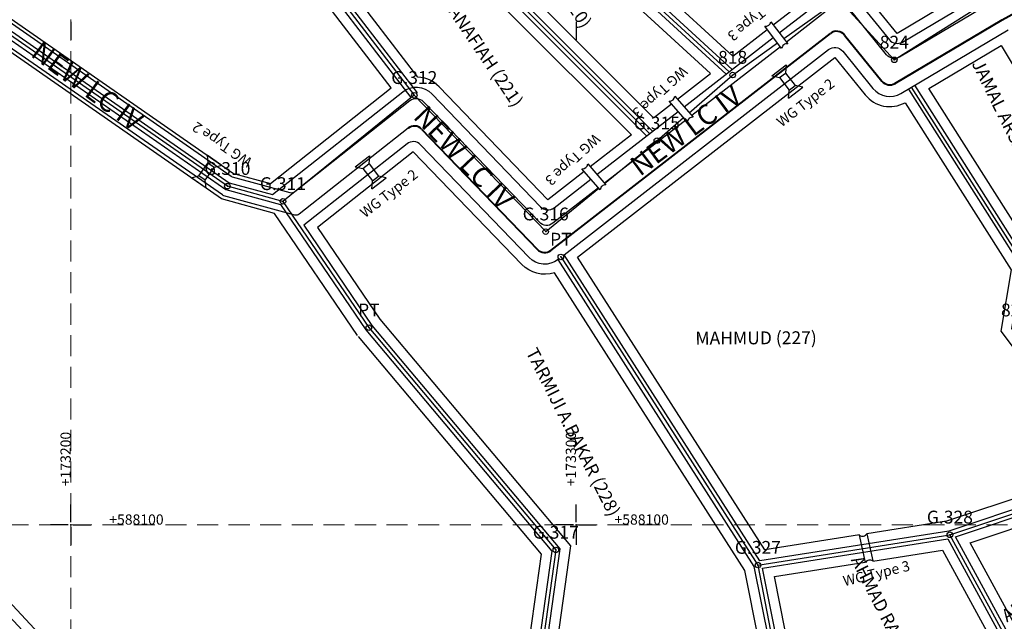
# Model space of a CAD drawing. Units: inches. Extents: x -7 to 8140, y -753 to 5187.
# Drawn here: x 6644 to 6691, y 3599 to 3627 of the extents above; entities that cross this region are included whole.
import ezdxf
from ezdxf.enums import TextEntityAlignment as Align

# ---------------------------------------------------------------- set-up
doc = ezdxf.new("R2010")
doc.units = ezdxf.units.IN
doc.header["$MEASUREMENT"] = 0
doc.linetypes.add('DASHDOT', pattern=[1, 0.5, -0.25, 0, -0.25])
doc.linetypes.add('DASHEDX2', pattern=[1.5, 1, -0.5])
for name, color, linetype in [('BATAS DESA', 6, 'Continuous'), ('BULAT1', 7, 'Continuous'), ('Double', 144, 'Continuous'), ('Grid', 7, 'Continuous'), ('Nama 1', 7, 'Continuous'), ('PATOK1', 7, 'Continuous'), ('tambak', 7, 'Continuous'), ('Tanggul', 7, 'Continuous')]:
    doc.layers.add(name, color=color, linetype=linetype)
doc.layers.add('Sal_existing', color=1, linetype='Continuous', lineweight=15)
doc.styles.add('L100', font='simplex.shx', dxfattribs={"height": 0.254})
doc.styles.add('L80', font='simplex.shx', dxfattribs={"height": 0.203})
doc.styles.get("Standard").update_dxf_attribs({"font": 'simplex.shx'})

msp = doc.modelspace()

# ---------------------------------------------------------------- linework, layer by layer
at = {"layer": 'BATAS DESA', "color": 6}
for p, q in [((6679.553, 3624.799), (6680.241, 3625.32)), ((6680.241, 3625.32), (6680.214, 3624.936)), ((6679.553, 3624.799), (6679.93, 3624.721)), ((6679.928, 3624.72), (6680.376, 3624.129)), ((6679.93, 3624.721), (6680.214, 3624.936)), ((6680.215, 3624.937), (6680.664, 3624.345)), ((6680.35, 3623.746), (6681.038, 3624.267)), ((6680.377, 3624.13), (6680.664, 3624.345)), ((6681.038, 3624.267), (6680.661, 3624.345)), ((6680.35, 3623.746), (6680.377, 3624.13)), ((6652.732, 3621.036), (6652.773, 3620.654)), ((6653.439, 3620.542), (6652.732, 3621.036)), ((6659.762, 3620.486), (6660.449, 3621.007)), ((6660.449, 3621.007), (6660.422, 3620.624)), ((6652.347, 3620.048), (6652.773, 3620.657)), ((6653.065, 3620.45), (6652.773, 3620.657)), ((6653.439, 3620.542), (6653.065, 3620.45)), ((6660.138, 3620.408), (6660.422, 3620.624)), ((6660.424, 3620.625), (6660.873, 3620.032)), ((6651.975, 3619.955), (6652.348, 3620.047)), ((6652.64, 3619.843), (6652.348, 3620.047)), ((6652.642, 3619.842), (6653.067, 3620.449)), ((6659.762, 3620.486), (6660.138, 3620.408)), ((6660.137, 3620.407), (6660.584, 3619.816)), ((6652.682, 3619.46), (6651.975, 3619.955)), ((6652.682, 3619.46), (6652.64, 3619.843)), ((6660.559, 3619.434), (6661.246, 3619.955)), ((6660.559, 3619.434), (6660.586, 3619.818)), ((6660.586, 3619.818), (6660.873, 3620.032)), ((6661.246, 3619.955), (6660.87, 3620.033))]:
    msp.add_line(p, q, dxfattribs=at)
at = {"layer": 'BULAT1', "color": 1, "ltscale": 10}
for centre in [(6685.377, 3625.561), (6685.377, 3625.561), (6677.697, 3624.841), (6677.697, 3624.841), (6662.577, 3623.881), (6674.097, 3621.721), (6653.697, 3619.561), (6656.337, 3618.841), (6668.817, 3617.401), (6669.537, 3616.201), (6660.417, 3612.841), (6688.017, 3603.001), (6669.297, 3602.281), (6678.897, 3601.561)]:
    msp.add_circle(centre, 0.132, dxfattribs=at)
for p in [(6685.377, 3625.561), (6685.377, 3625.561), (6677.697, 3624.841), (6677.697, 3624.841), (6662.577, 3623.881), (6674.097, 3621.721), (6653.697, 3619.561), (6656.337, 3618.841), (6668.817, 3617.401), (6669.537, 3616.201), (6660.417, 3612.841), (6688.017, 3603.001), (6669.297, 3602.281), (6678.897, 3601.561)]:
    msp.add_point(p, dxfattribs=at)
at = {"layer": 'Double', "color": 6}
for p, q in [((6680.026, 3626.108), (6679.224, 3627.156)), ((6679.513, 3627.371), (6680.315, 3626.322)), ((6674.955, 3623.831), (6675.823, 3622.836)), ((6675.548, 3622.604), (6674.68, 3623.598)), ((6670.812, 3620.615), (6671.681, 3619.621)), ((6671.406, 3619.388), (6670.538, 3620.382)), ((6684.003, 3601.687), (6683.725, 3602.977)), ((6684.078, 3603.047), (6684.356, 3601.757))]:
    msp.add_line(p, q, dxfattribs=at)
at = {"layer": 'Double', "color": 144}
for points in [[(6662.434, 3623.772), (6656.806, 3631.113), (6656.809, 3631.116), (6649.769, 3640.737), (6639.226, 3640.268), (6638.524, 3630.206), (6639.407, 3629.543), (6640.598, 3628.591), (6642.752, 3627.394), (6653.774, 3619.727), (6655.846, 3619.162), (6662.025, 3624.044, -0.385964), (6663.409, 3623.95), (6668.571, 3618.584, 0.383486), (6669.212, 3618.538), (6670.962, 3619.897)], [(6679.914, 3626.846), (6682.16, 3628.589, -0.407844), (6683.594, 3628.424), (6685.141, 3626.519, 0.372359), (6685.759, 3626.409), (6689.737, 3628.777)], [(6686.043, 3624.175), (6691.428, 3615.683), (6690.947, 3612.795), (6694.517, 3608.035), (6692.222, 3604.592), (6687.974, 3603.177), (6678.985, 3601.757), (6669.69, 3616.296), (6682.257, 3626.052, -0.407844), (6682.924, 3625.975), (6684.362, 3624.203, 0.372359), (6685.691, 3623.966), (6690.778, 3626.994)]]:
    msp.add_lwpolyline(points, format="xyb", dxfattribs=at)
for points in [[(6677.674, 3625.107), (6666.206, 3635.639), (6668.983, 3638.108)], [(6677.385, 3624.883), (6665.669, 3635.643), (6665.682, 3635.655), (6663.798, 3637.748), (6662.582, 3635.924)], [(6662.382, 3635.625), (6661.609, 3634.464), (6673.897, 3622.175)], [(6662.72, 3623.991), (6657.309, 3631.049), (6661.362, 3634.201), (6673.611, 3621.953)], [(6648.368, 3590.508), (6645.208, 3597.104), (6635.567, 3607.467), (6629.391, 3610.573), (6640.396, 3624.247), (6642.69, 3626.999), (6653.62, 3619.396), (6656.226, 3618.685), (6660.273, 3612.732), (6669.108, 3602.227), (6667.669, 3591.914), (6669.677, 3589.153), (6673.31, 3588.668), (6679.595, 3584.245), (6677.463, 3581.639), (6684.28, 3573.605)], [(6675.389, 3623.334), (6679.63, 3626.625)], [(6692.886, 3616.708), (6691.674, 3615.967), (6686.352, 3624.36)], [(6671.247, 3620.118), (6675.104, 3623.112)], [(6706.604, 3596.32), (6703.658, 3594.594), (6701.232, 3597.504), (6696.073, 3592.59), (6694.801, 3591.954), (6691.052, 3597.813), (6688.278, 3602.898), (6692.453, 3604.29), (6694.846, 3607.879), (6697.185, 3608.347), (6701.847, 3609.979), (6703.441, 3606.792), (6703.686, 3603.851), (6705.351, 3602.914)], [(6690.638, 3588.983), (6686.143, 3585.736), (6685.288, 3587.02), (6680.507, 3594.43), (6679.11, 3601.413), (6687.92, 3602.803), (6690.742, 3597.629), (6694.494, 3591.767), (6690.93, 3589.194)]]:
    msp.add_lwpolyline(points, dxfattribs=at)
at = {"layer": 'Double', "color": 6}
for points in [[(6670.645, 3620.259), (6668.917, 3618.917), (6663.755, 3624.283, 0.18986), (6662.747, 3624.744), (6657.98, 3630.962), (6661.322, 3633.562), (6672.886, 3621.998), (6670.93, 3620.48)], [(6682.551, 3625.672), (6683.99, 3623.9, 0.3615), (6685.887, 3623.525), (6690.925, 3615.581), (6690.44, 3612.671), (6693.929, 3608.019), (6691.914, 3604.996), (6687.86, 3603.644), (6684.078, 3603.047)]]:
    msp.add_lwpolyline(points, format="xyb", dxfattribs=at)
for points in [[(6639.707, 3629.918), (6640.866, 3628.991), (6643.007, 3627.802), (6653.981, 3620.168), (6655.739, 3619.688), (6661.481, 3624.226), (6656.425, 3630.821)], [(6659.877, 3612.462), (6655.928, 3618.268), (6653.414, 3618.954), (6642.777, 3626.354), (6640.765, 3623.94)], [(6692.632, 3617.115), (6691.827, 3616.623), (6687.022, 3624.2), (6690.458, 3626.245), (6692.229, 3623.281)], [(6683.722, 3602.991), (6679.221, 3602.28), (6670.331, 3616.185), (6682.551, 3625.672)], [(6640.77, 3623.946), (6630.137, 3610.735), (6635.86, 3607.857), (6645.559, 3597.431)], [(6659.906, 3612.423), (6668.603, 3602.081), (6667.167, 3591.788), (6669.41, 3588.704), (6673.13, 3588.208), (6678.897, 3584.15), (6676.838, 3581.633), (6683.914, 3573.294)], [(6706.353, 3596.73), (6703.766, 3595.213), (6701.273, 3598.205), (6695.794, 3592.987), (6694.973, 3592.577), (6691.465, 3598.057), (6688.974, 3602.624), (6692.761, 3603.887), (6695.135, 3607.447), (6697.312, 3607.883), (6701.607, 3609.386), (6702.97, 3606.66), (6703.228, 3603.557), (6705.122, 3602.492)], [(6684.356, 3601.755), (6687.66, 3602.277), (6690.329, 3597.385), (6693.845, 3591.891), (6690.636, 3589.574)], [(6690.344, 3589.363), (6686.266, 3586.417), (6685.689, 3587.283), (6680.96, 3594.613), (6679.679, 3601.016), (6684, 3601.699)]]:
    msp.add_lwpolyline(points, dxfattribs=at)
for centre, radius, start, end in [((6679.256, 3627.416), 0.262, 263.0356, 349.967), ((6680.272, 3626.077), 0.248, 79.9328, 173.0192), ((6674.695, 3623.859), 0.262, 266.7753, 353.7067), ((6675.796, 3622.59), 0.248, 83.6725, 176.7589), ((6670.552, 3620.644), 0.262, 266.7749, 353.7063), ((6671.653, 3619.374), 0.248, 83.6721, 176.7586), ((6683.868, 3603.179), 0.248, 234.6979, 327.7843), ((6684.216, 3601.535), 0.262, 57.8007, 144.7321)]:
    msp.add_arc(centre, radius, start, end, dxfattribs=at)
at = {"layer": 'Grid', "color": 0, "linetype": 'DASHEDX2', "lineweight": 5}
for points in [[(6646.257, 3963.481), (6646.257, 3003.481)], [(6406.257, 3603.481), (7366.257, 3603.481)]]:
    msp.add_lwpolyline(points, dxfattribs=at)
at = {"layer": 'Grid', "color": 3, "linetype": 'DASHDOT', "lineweight": 30, "ltscale": 10}
for points in [[(6646.257, 3627.361), (6646.257, 3626.521)], [(6670.257, 3627.361), (6670.257, 3626.521)], [(6646.257, 3603.601), (6646.257, 3604.441)], [(6670.257, 3603.601), (6670.257, 3604.441)], [(6646.137, 3603.481), (6645.297, 3603.481)], [(6646.257, 3603.361), (6646.257, 3602.521)], [(6646.377, 3603.481), (6647.217, 3603.481)], [(6670.137, 3603.481), (6669.297, 3603.481)], [(6670.257, 3603.361), (6670.257, 3602.521)], [(6670.377, 3603.481), (6671.217, 3603.481)]]:
    msp.add_lwpolyline(points, dxfattribs=at)
for p in [(6646.257, 3603.481), (6670.257, 3603.481)]:
    msp.add_point(p, dxfattribs=at)
at = {"layer": 'Sal_existing', "color": 2, "lineweight": 40}
for p, q in [((6690.495, 3627.468), (6694.233, 3629.508)), ((6685.409, 3624.441), (6690.495, 3627.468)), ((6669.065, 3616.51), (6682.345, 3626.819)), ((6683.012, 3626.742), (6684.791, 3624.551)), ((6662.923, 3622.274), (6668.425, 3616.556))]:
    msp.add_line(p, q, dxfattribs=at)
for centre, start, end in [((6682.639, 3626.44), 39.0696, 127.8207), ((6685.164, 3624.853), 219.0696, 300.7627), ((6662.577, 3621.941), 43.8962, 128.3154), ((6668.771, 3616.889), 223.8962, 307.8207)]:
    msp.add_arc(centre, 0.48, start, end, dxfattribs=at)
at = {"layer": 'tambak', "lineweight": -3, "ltscale": 10}
for points in [[(6640.948, 3652.613), (6650.577, 3641.881), (6649.857, 3640.921), (6639.057, 3640.441), (6649.857, 3640.921), (6657.057, 3631.081), (6662.577, 3623.881), (6668.817, 3617.401), (6671.339, 3619.464)], [(6677.53, 3624.995), (6665.937, 3635.641), (6663.799, 3637.978)], [(6680.123, 3626.574), (6682.737, 3628.441), (6685.377, 3625.561), (6689.937, 3628.441), (6697.617, 3632.521), (6704.097, 3634.921), (6708.657, 3637.321)], [(6657.057, 3631.081), (6661.377, 3634.441), (6673.754, 3622.064)], [(6656.337, 3618.841), (6653.697, 3619.561), (6642.657, 3627.241), (6640.257, 3624.361)], [(6675.634, 3623.053), (6677.697, 3624.841), (6679.829, 3626.364)], [(6692.984, 3623.323), (6695.937, 3618.361), (6698.817, 3614.041), (6700.257, 3613.561), (6701.937, 3610.201), (6697.137, 3608.521), (6694.737, 3608.041), (6691.137, 3612.841), (6691.617, 3615.721), (6686.197, 3624.268)], [(6662.577, 3623.881), (6656.337, 3618.841), (6660.417, 3612.841), (6669.297, 3602.281), (6667.857, 3591.961), (6669.777, 3589.321), (6673.377, 3588.841), (6679.857, 3584.281), (6680.817, 3584.041), (6682.175, 3584.946)], [(6671.618, 3619.693), (6674.097, 3621.721), (6675.362, 3622.817)], [(6669.547, 3616.186), (6678.897, 3601.561), (6680.097, 3595.321), (6680.337, 3594.361)], [(6678.897, 3601.561), (6688.017, 3603.001), (6692.337, 3604.441), (6694.737, 3608.041)], [(6694.737, 3591.721), (6690.897, 3597.721), (6688.017, 3603.001)]]:
    msp.add_lwpolyline(points, dxfattribs=at)
at = {"layer": 'tambak', "color": 2, "lineweight": 30, "ltscale": 10}
for points in [[(6697.749, 3632.521), (6690.02, 3628.302), (6685.631, 3625.69, -0.372359), (6685.013, 3625.8), (6683.165, 3628.076, 0.407844), (6682.498, 3628.153), (6680.249, 3626.407)], [(6671.325, 3619.48), (6669.158, 3617.798, -0.383486), (6668.518, 3617.844), (6663.011, 3623.567, 0.385964), (6662.368, 3623.611), (6656.896, 3619.287, -0.238098), (6656.684, 3619.244), (6653.943, 3619.991, -0.085596), (6653.869, 3620.026), (6642.751, 3627.761, 0.388974), (6642.429, 3627.717), (6639.888, 3624.668)], [(6662.279, 3622.318), (6657.111, 3618.234, -0.238098), (6656.899, 3618.19), (6653.531, 3619.109, -0.085596), (6653.457, 3619.143), (6642.925, 3626.47, 0.388974), (6642.603, 3626.427), (6640.626, 3624.054)]]:
    msp.add_lwpolyline(points, format="xyb", dxfattribs=at)
for points in [[(6679.965, 3626.187), (6675.753, 3622.917)], [(6675.468, 3622.696), (6671.61, 3619.701)]]:
    msp.add_lwpolyline(points, dxfattribs=at)
at = {"layer": 'Tanggul', "color": 6}
for points in [[(6683.943, 3628.755), (6692.514, 3634.531), (6685.043, 3645.617), (6689.275, 3649.464, 0.138931), (6690.097, 3649.524), (6691.217, 3649.932, 0.160838), (6691.962, 3650.52), (6693.224, 3652.432, 0.19334), (6693.45, 3653.536), (6692.811, 3657.038), (6694.171, 3659.256), (6702.689, 3652.73), (6703.909, 3650.235), (6707.508, 3640.158), (6707.496, 3637.946), (6703.538, 3635.862), (6697.314, 3633.459), (6689.508, 3629.199), (6685.514, 3626.821), (6683.966, 3628.727, 0.006077), (6683.943, 3628.755)], [(6676.399, 3592.08), (6679.611, 3594.627), (6678.274, 3601.31), (6669.234, 3615.45, -0.286523), (6667.681, 3615.841), (6662.526, 3621.198), (6657.977, 3617.603), (6660.944, 3613.24), (6669.991, 3602.481), (6668.548, 3592.134), (6670.145, 3589.938), (6673.187, 3589.532), (6676.117, 3591.856)]]:
    msp.add_lwpolyline(points, format="xyb", dxfattribs=at)
for points in [[(6679.623, 3627.227), (6682.016, 3629.085), (6681.857, 3630.837), (6676.71, 3637.774), (6675.844, 3637.558), (6672.423, 3640.523), (6669.579, 3637.996)], [(6669.31, 3637.756), (6666.922, 3635.633), (6677.7, 3625.735), (6679.338, 3627.007)], [(6662.777, 3635.351), (6662.226, 3634.525), (6673.937, 3622.814), (6674.788, 3623.475)], [(6675.073, 3623.696), (6676.642, 3624.914), (6665.344, 3635.29)]]:
    msp.add_lwpolyline(points, dxfattribs=at)
at = {"layer": 'Tanggul', "color": 144}
msp.add_lwpolyline([(6669.403, 3616.074, -0.383486), (6668.027, 3616.174), (6662.872, 3621.531, 0.385964), (6662.229, 3621.575), (6657.329, 3617.703), (6660.561, 3612.95), (6669.486, 3602.336), (6668.045, 3592.008), (6669.877, 3589.489), (6673.325, 3589.03), (6676.409, 3591.475)], format="xyb", dxfattribs=at)
msp.add_lwpolyline([(6676.691, 3591.699), (6680.139, 3594.434), (6678.727, 3601.493), (6669.404, 3616.075)], dxfattribs=at)

# ---------------------------------------------------------------- texts
at = {"layer": 'Grid', "color": 3, "linetype": 'DASHDOT', "lineweight": 30, "ltscale": 10, "style": 'L80'}
for s, p in [('+173200', (6646.257, 3606.601)), ('+173300', (6670.257, 3606.601))]:
    msp.add_text(s, height=0.4872, rotation=90, dxfattribs=at).set_placement(p, align=Align.CENTER)
for p in [(6649.377, 3603.481), (6673.377, 3603.481)]:
    msp.add_text('+588100', height=0.4872, dxfattribs=at).set_placement(p, align=Align.CENTER)
at = {"layer": 'Nama 1', "ltscale": 10, "style": 'L100'}
for s, rotation, p in [(' BASYAH ALI (220)', 303.9635, (6668.886, 3629.997)), ('H.HANAFIAH (221)', 303.9635, (6665.579, 3626.329)), ('JAMAL ARSAD (226)', 296.3066, (6690.978, 3622.154)), ('MAHMUD (227)', 0.2495, (6678.811, 3612.354)), ('TARMIJI A.BAKAR (228)', 296.8297, (6670.123, 3607.884)), ('AHMAD RAJAK /JAMAL ARSYAD (232)', 32.5591, (6696.477, 3602.863)), ('AHMAD RAJAK /JAMAL ARSYAD (233)', 296.8297, (6686.742, 3595.684))]:
    msp.add_text(s, height=0.6096, rotation=rotation, dxfattribs=at).set_placement(p, align=Align.MIDDLE_CENTER)
at = {"layer": 'PATOK1', "color": 3, "ltscale": 10, "style": 'L100'}
for s, p in [('824', (6685.377, 3626.401)), ('824', (6685.377, 3626.401)), ('818', (6677.697, 3625.681)), ('818', (6677.697, 3625.681)), ('G.312', (6662.577, 3624.721)), ('G.315', (6674.097, 3622.561)), ('G.310', (6653.697, 3620.401)), ('G.311', (6656.337, 3619.681)), ('G.316', (6668.817, 3618.241)), ('PT', (6669.537, 3617.041)), ('PT', (6660.417, 3613.681)), ('826', (6691.137, 3613.681)), ('826', (6691.137, 3613.681)), ('G.328', (6688.017, 3603.841)), ('G.317', (6669.297, 3603.121)), ('G.327', (6678.897, 3602.401))]:
    msp.add_text(s, height=0.6096, dxfattribs=at).set_placement(p, align=Align.MIDDLE_CENTER)
at = {"layer": 'tambak', "color": 3, "ltscale": 10, "style": 'L100'}
for s, rotation, p in [('WG Type 3', 218.7251, (6678.82, 3627.615)), ('WG Type 3', 222.4647, (6674.247, 3624.03)), ('WG Type 2', 37.8547, (6681.156, 3623.532)), ('WG Type 2', 145.7209, (6653.444, 3621.535)), ('WG Type 3', 222.4644, (6670.104, 3620.814)), ('WG Type 2', 37.8547, (6661.365, 3619.219)), ('WG Type 3', 13.4901, (6684.526, 3601.169))]:
    msp.add_text(s, height=0.4877, rotation=rotation, dxfattribs=at).set_placement(p, align=Align.MIDDLE_CENTER)
at = {"layer": 'tambak', "color": 151, "char_height": 0.96, "width": 9.01332, "attachment_point": 1}
for insert, rotation in [((6644.871, 3626.539), 323.585), ((6672.722, 3620.766), 36.6268), ((6663.175, 3623.478), 313.4852)]:
    msp.add_mtext('{\\fBook Antiqua|b1|i0|c0|p18;NEW LC IV}', dxfattribs=dict(at, insert=insert, rotation=rotation))

doc.saveas('drawing.dxf')
